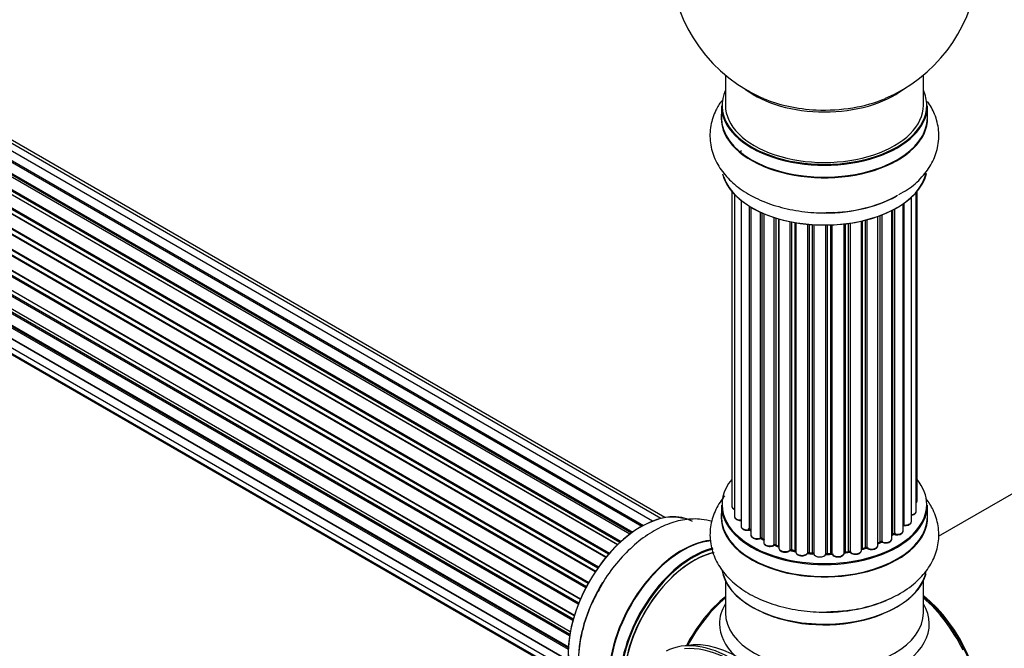
# Model space of a CAD drawing. Units: millimetres. Extents: x 0 to 1453, y 0 to 3482.
# Drawn here: x 455 to 614, y 140 to 242 of the extents above; entities that cross this region are included whole.
import ezdxf
from ezdxf import colors
from ezdxf.entities.mleader import LeaderData, LeaderLine
from ezdxf.math import Vec2, Vec3

# ---------------------------------------------------------------- set-up
doc = ezdxf.new("R2010")
doc.units = ezdxf.units.MM
doc.layers.add('DV7_Défaut', color=7, linetype='Continuous')
doc.layers.add('Défaut', color=7, linetype='Continuous')

# ---------------------------------------------------------------- blocks, each defined once
blk = doc.blocks.new('_DOT')
at = {"color": 0}
blk.add_line((0, 0), (-1, 0), dxfattribs=at)
at = {"color": 0, "const_width": 0.333}
blk.add_lwpolyline([(-0.1665, 0, 1), (0.1665, 0, 1)], format="xyb", close=True, dxfattribs=at)
blk = doc.blocks.new('SE6')
at = {"layer": 'DV7_Défaut', "color": 7, "linetype": 'Continuous'}
for p, q in [((558.59, 161.29), (231.41, 350.18)), ((555.51, 160.01), (227.5, 349.39)), ((555.53, 160.02), (228.22, 348.99)), ((228.38, 349.18), (555.77, 160.16)), ((557.25, 160.85), (229.52, 350.06)), ((559.26, 161.43), (233.09, 349.75)), ((553.57, 158.74), (225.43, 348.2)), ((553.83, 158.93), (226.17, 348.11)), ((226.31, 348.32), (554.05, 159.09)), ((551.6, 157.05), (223.4, 346.53)), ((223.7, 346.39), (551.62, 157.07)), ((551.99, 157.42), (224.11, 346.72)), ((224.22, 346.94), (552.18, 157.59)), ((549.7, 154.99), (221.51, 344.47)), ((221.75, 344.47), (549.78, 155.09)), ((550.14, 155.51), (222.13, 344.88)), ((222.21, 345.11), (550.3, 155.69)), ((219.98, 342.21), (548.06, 152.79)), ((548.39, 153.27), (220.31, 342.68)), ((220.36, 342.91), (548.52, 153.45)), ((547.97, 152.65), (219.8, 342.12)), ((546.47, 150.1), (218.3, 339.57)), ((218.47, 339.71), (546.56, 150.28)), ((546.84, 150.79), (218.75, 340.22)), ((218.76, 340.43), (546.93, 150.96)), ((217.45, 337.79), (545.62, 148.32)), ((545.58, 148.17), (217.49, 337.59)), ((545.25, 147.44), (217.12, 336.89)), ((217.29, 337.06), (545.34, 147.66)), ((216.42, 335.12), (544.62, 145.64)), ((216.49, 334.4), (544.44, 145.05)), ((544.59, 145.56), (216.61, 334.92)), ((544.37, 144.81), (216.34, 334.2)), ((215.78, 332.48), (543.96, 143.01)), ((543.84, 142.31), (215.98, 331.6)), ((216.1, 331.82), (543.88, 142.58)), ((215.56, 329.98), (543.66, 140.56)), ((543.64, 140.1), (216.05, 329.23)), ((216.14, 329.46), (543.65, 140.37)), ((215.78, 327.73), (543.67, 138.42)), ((543.68, 138.31), (216.55, 327.18)), ((216.42, 325.82), (543.92, 136.74)), ((217.45, 324.35), (544.2, 135.7)), ((218.84, 323.38), (544.28, 135.48)), ((569.03, 232.93), (569.03, 228.05)), ((601.03, 228.05), (601.03, 232.93)), ((568.38, 227.97), (568.38, 226.05)), ((601.68, 226.05), (601.68, 227.97)), ((571.49, 220.46), (571.49, 220.48)), ((598.43, 220.24), (598.43, 220.34)), ((570.05, 214.14), (570.05, 163.29)), ((570.51, 213.63), (570.51, 161.62)), ((599.86, 162.44), (599.86, 213.96)), ((600.01, 164.13), (600.01, 214.14)), ((571.56, 212.69), (571.56, 160.04)), ((572.9, 159.5), (572.9, 211.75)), ((597.77, 159.31), (597.77, 212.14)), ((597.86, 212.21), (597.86, 160.25)), ((599.1, 160.81), (599.1, 213.19)), ((573.13, 211.61), (573.13, 159.45)), ((573.15, 211.6), (573.15, 158.62)), ((574.68, 158.13), (574.68, 210.8)), ((574.93, 210.68), (574.93, 158.11)), ((575.22, 210.56), (575.22, 157.43)), ((593.66, 156.93), (593.66, 210.1)), ((594.07, 157.53), (594.07, 210.25)), ((594.32, 210.34), (594.32, 157.54)), ((595.93, 157.99), (595.93, 211.06)), ((596.09, 158.75), (596.09, 211.14)), ((596.34, 211.27), (596.34, 158.79)), ((576.91, 157.01), (576.91, 209.92)), ((577.16, 209.84), (577.16, 157.02)), ((577.65, 156.84), (577.65, 209.7)), ((577.68, 209.69), (577.68, 156.51)), ((579.5, 156.18), (579.5, 209.24)), ((579.74, 209.2), (579.74, 156.22)), ((580.29, 156.1), (580.29, 209.1)), ((580.41, 209.08), (580.41, 155.9)), ((582.33, 155.68), (582.33, 208.82)), ((582.56, 208.8), (582.56, 155.75)), ((583.13, 155.7), (583.13, 208.76)), ((583.3, 208.75), (583.3, 155.59)), ((585.28, 155.53), (585.28, 208.7)), ((585.47, 208.7), (585.47, 155.63)), ((586.06, 155.65), (586.06, 208.71)), ((586.26, 208.72), (586.26, 155.56)), ((588.22, 155.73), (588.22, 208.87)), ((588.37, 208.89), (588.37, 155.86)), ((588.94, 155.95), (588.94, 208.97)), ((589.17, 209), (589.17, 155.89)), ((591.05, 156.16), (591.05, 209.35)), ((591.13, 209.37), (591.13, 156.43)), ((591.65, 156.58), (591.65, 209.49)), ((591.89, 209.56), (591.89, 156.56)), ((655.35, 188.33), (603.43, 158.35)), ((568.38, 163.46), (568.38, 161.55)), ((601.68, 161.55), (601.68, 163.46)), ((574.97, 158.02), (575.22, 157.88)), ((595.93, 158.58), (596.05, 158.66)), ((577.2, 156.93), (577.68, 156.76)), ((579.77, 156.14), (580.31, 156.02)), ((591.09, 156.34), (591.61, 156.5)), ((593.66, 157.27), (594.03, 157.44)), ((582.57, 155.67), (583.14, 155.62)), ((585.47, 155.55), (586.05, 155.56)), ((588.35, 155.77), (588.91, 155.86)), ((569.03, 151.17), (569.03, 146.05)), ((601.03, 146.05), (601.03, 151.17))]:
    blk.add_line(p, q, dxfattribs=at)
for centre, radius, start, end in [((585.03, 252.14), 25, 293.2837, 50.2082), ((585.03, 252.14), 25, 175.8922, 240), ((585.03, 252.14), 25, 240, 246.7163), ((572.96, 159.02), 0.396, 61.3676, 103.6638), ((574.78, 157.63), 0.433, 64.2278, 109.0094), ((596.25, 158.3), 0.415, 73.5567, 118.7362), ((577.05, 156.52), 0.436, 69.9034, 114.6368), ((578.76, 157), 1.15, 268.06, 307.8665), ((579.67, 155.75), 0.402, 75.115, 120.4098), ((591.74, 156.09), 0.424, 62.4893, 107.3821), ((594.2, 157.04), 0.44, 68.2318, 112.888), ((586.08, 155.22), 0.345, 55.6168, 95.4687), ((587.08, 156.04), 0.97, 213.4154, 271.6196)]:
    blk.add_arc(centre, radius, start, end, dxfattribs=at)
for centre, major_axis, ratio, start_param, end_param in [((585.03, 228.05), (16.55, 0), 0.57735, 2.883065, 6.283185), ((585.03, 236.21), (-16, 0), 0.57735, 0.649818, 2.491775), ((585.03, 228.05), (16.55, 0), 0.57735, 0, 0.258528), ((585.03, 227.97), (-16.65, 0), 0.57735, 0, 3.141593), ((585.03, 228.05), (-16, 0), 0.57735, 0, 3.141593), ((585.03, 236.83), (16.54, 0), 0.57735, 4.071867, 4.633545), ((585.03, 236.83), (16.54, 0), 0.57735, 4.633545, 5.352911), ((585.03, 225.98), (-16.69, 0), 0.57735, 6.211671, 6.283185), ((585.03, 225.98), (-16.69, 0), 0.57735, 0, 3.213107), ((585.03, 226.05), (16.65, 0), 0.57735, 3.141593, 6.283185), ((571.96, 220.98), (1, 0), 0.57735, 4.179583, 4.220542), ((571.58, 220.58), (-0.059, -0.191), 0.385594, 3.817672, 5.388468), ((571.4, 220.37), (-0.2, 0), 0.57735, 3.130058, 4.220542), ((585.03, 218.33), (16.65, 0), 0.57735, 3.284063, 6.145346), ((585.03, 218.25), (-16.55, 0), 0.57735, 0.184097, 3.02556), ((585.03, 220.25), (-16.65, 0), 0.57735, 1.518404, 2.34171), ((585.03, 220.32), (16.69, 0), 0.57735, 4.799177, 5.497787), ((585.03, 163.55), (16.55, 0), 0.57735, 2.702611, 6.283185), ((585.03, 163.55), (16.55, 0), 0.57735, 0, 0.438981), ((599.01, 164.13), (-1, 0), 0.57735, 2.58078, 3.113015), ((599.01, 164.13), (-1, 0), 0.57735, 3.113015, 3.141593), ((555.4, 146.36), (-8.33, -14.42), 0.57735, 3.141593, 6.149119), ((555.33, 146.4), (8.28, 14.33), 0.57735, 0.152038, 3.064226), ((585.03, 163.46), (-16.65, 0), 0.57735, 0, 3.141593), ((571.05, 163.29), (1, 0), 0.57735, 3.141593, 4.139398), ((598.86, 162.44), (-1, 0), 0.57735, 1.815727, 3.141593), ((598.86, 162.44), (-1, 0), 0.57735, 3.141593, 3.165157), ((585.03, 161.48), (-16.69, 0), 0.57735, 6.211671, 6.283185), ((585.03, 161.48), (-16.69, 0), 0.57735, 0, 3.213107), ((585.03, 161.55), (16.65, 0), 0.57735, 3.141593, 6.283185), ((571.51, 161.62), (1, 0), 0.57735, 3.141593, 3.172326), ((571.51, 161.62), (1, 0), 0.57735, 3.172326, 4.761279), ((598.1, 160.81), (-1, 0), 0.57735, 1.329605, 3.112711), ((598.1, 160.81), (-1, 0), 0.57735, 3.112711, 3.141593), ((585.03, 161.55), (16.65, 0), 0.57735, 0, 0.022642), ((572.56, 160.04), (1, 0), 0.57735, 3.141593, 5.0583), ((585.03, 163.55), (-14, 0), 0.57735, 0.497251, 0.562204), ((572.83, 159.6), (-0.041, 0.196), 0.276836, 3.141825, 4.067847), ((572.96, 159.39), (0.2, 0), 0.57735, 0.555182, 1.916707), ((573.3, 159.51), (0.136, 0.146), 0.693863, 2.501024, 2.955093), ((596.77, 159.31), (-1, 0), 0.57735, 1.120166, 3.141593), ((597.82, 160.14), (0.2, 0), 0.57735, 1.329605, 1.782916), ((597.91, 160.36), (0.028, 0.198), 0.195028, 2.200189, 3.141553), ((562.03, 142.53), (8.35, 14.46), 0.57735, 0.379569, 2.38515), ((562.09, 142.5), (-8.32, -14.42), 0.57735, 3.52315, 5.521894), ((574.15, 158.62), (1, 0), 0.57735, 3.141593, 5.26774), ((574.57, 158.23), (-0.067, 0.188), 0.430491, 3.142042, 4.018338), ((574.78, 158.03), (0.2, 0), 0.57735, 0.764621, 2.126147), ((585.03, 163.14), (-13.5, 0), 0.57735, 0.699028, 0.740223), ((585.03, 163.55), (-14, 0), 0.57735, 0.74387, 0.785398), ((585.03, 163.14), (13.5, 0), 0.57735, 3.853756, 3.904742), ((585.03, 163.71), (-14, 0), 0.57735, 0.764621, 0.806175), ((575.07, 158.19), (0.103, 0.171), 0.58922, 2.366801, 3.141524), ((585.03, 163.55), (-14, 0), 0.57735, -4.052484, -3.969653), ((594.93, 157.99), (-1, 0), 0.57735, 0.910726, 3.114697), ((594.93, 157.99), (-1, 0), 0.57735, 3.114697, 3.141593), ((585.03, 163.14), (13.5, 0), 0.57735, -0.629893, -0.602958), ((585.03, 163.14), (-13.5, 0), 0.57735, -3.767175, -3.742822), ((585.03, 163.55), (-14, 0), 0.57735, -3.810454, -3.747176), ((595.93, 158.82), (-0.119, 0.16), 0.645075, 3.14107, 3.855855), ((596.25, 158.68), (0.2, 0), 0.57735, 1.120166, 2.481691), ((596.43, 158.89), (0.054, 0.193), 0.355612, 2.236648, 3.141404), ((563.75, 141.54), (8.32, 14.42), 0.57735, 0.504165, 2.239038), ((563.82, 141.5), (-8.27, -14.33), 0.57735, 3.651459, 5.379285), ((576.22, 157.43), (1, 0), 0.57735, 3.121038, 3.141593), ((576.22, 157.43), (1, 0), 0.57735, 3.141593, 5.477179), ((585.03, 163.55), (-14, 0), 0.57735, 0.936307, 1.011978), ((576.78, 157.09), (-0.097, 0.175), 0.56533, 3.141867, 3.937085), ((577.05, 156.93), (0.2, 0), 0.57735, 0.974061, 2.335586), ((585.03, 163.71), (-14, 0), 0.57735, 0.974061, 1.015615), ((577.28, 157.12), (0.073, 0.186), 0.458826, 2.278097, 3.141083), ((577.55, 156.74), (-0.2, 0), 0.57735, 4.011887, 4.157207), ((577.76, 156.94), (0.067, 0.188), 0.430373, 2.264795, 2.945589), ((578.68, 156.51), (1, 0), 0.57735, 3.141593, 5.686619), ((585.03, 163.55), (-14, 0), 0.57735, 1.159442, 1.234694), ((579.34, 156.25), (-0.13, 0.152), 0.675463, 3.140434, 3.812979), ((579.67, 156.12), (0.2, 0), 0.57735, 1.1835, 2.545026), ((585.03, 163.71), (-14, 0), 0.57735, 1.1835, 1.225054), ((579.82, 156.33), (0.046, 0.195), 0.308379, 2.222988, 3.141275), ((580.22, 156), (-0.2, 0), 0.57735, 3.477192, 4.366647), ((580.36, 156.21), (0.041, 0.196), 0.276707, 2.215309, 3.128316), ((590.05, 156.16), (-1, 0), 0.57735, 0.491847, 3.141593), ((591.21, 156.33), (0.2, 0), 0.57735, 2.021258, 2.543347), ((585.03, 163.55), (-14, 0), 0.57735, -4.267302, -4.176544), ((591.04, 156.54), (-0.054, 0.193), 0.355487, 3.15926, 4.046577), ((585.03, 163.71), (14, 0), 0.57735, -1.120334, -1.07878), ((591.55, 156.69), (-0.059, 0.191), 0.385716, 3.142022, 4.036265), ((591.74, 156.48), (0.2, 0), 0.57735, 0.701286, 2.062812), ((592.66, 156.93), (-1, 0), 0.57735, 0.701286, 3.141593), ((592.05, 156.63), (0.113, 0.165), 0.623814, 2.40194, 3.142102), ((585.03, 163.71), (14, 0), 0.57735, -0.910895, -0.869341), ((593.94, 157.62), (-0.088, 0.18), 0.52691, 3.142051, 3.965583), ((594.2, 157.45), (0.2, 0), 0.57735, 0.910726, 2.272252), ((594.44, 157.63), (0.082, 0.183), 0.500653, 2.300914, 3.141366), ((563.82, 141.5), (7.9, 13.68), 0.57735, 0.476836, 2.226323), ((563.96, 141.42), (-8, -13.86), 0.57735, 3.644951, 5.344432), ((581.41, 155.9), (1, 0), 0.57735, 3.141593, 5.896058), ((585.03, 163.55), (-14, 0), 0.57735, 1.367426, 1.435425), ((582.15, 155.73), (-0.163, 0.115), 0.756074, 3.141306, 3.631997), ((582.52, 155.64), (0.2, 0), 0.57735, 1.39294, 2.754465), ((585.03, 163.71), (-14, 0), 0.57735, 1.39294, 1.434494), ((582.59, 155.87), (0.021, 0.199), 0.144455, 2.193791, 3.141451), ((583.1, 155.59), (0.2, 0), 0.57735, 0.072968, 1.434494), ((584.3, 155.64), (-1, 0), 0.57735, 0.072968, 2.963905), ((583.5, 155.6), (0.198, 0.025), 0.814324, 3.038855, 3.198932), ((585.03, 163.55), (-14, 0), 0.57735, 1.586058, 1.676195), ((585.48, 155.51), (-0.2, 0), 0.57735, 4.743972, 6.105498), ((585.09, 155.56), (-0.191, 0.059), 0.803641, 3.140261, 3.386541), ((585.03, 163.71), (14, 0), 0.57735, 4.743972, 4.785526), ((585.47, 155.75), (-0.004, 0.2), 0.025783, 3.141687, 4.096674), ((586.04, 155.76), (-0.008, 0.2), 0.059663, 3.141694, 4.095647), ((586.07, 155.53), (0.2, 0), 0.57735, 0.282407, 1.643933), ((587.22, 155.73), (-1, 0), 0.57735, 0.282407, 3.141593), ((586.45, 155.6), (0.179, 0.09), 0.784153, 2.766186, 3.134973), ((585.03, 163.55), (-14, 0), 0.57735, -4.482552, -4.395187), ((588.42, 155.75), (0.2, 0), 0.57735, 1.811819, 3.063801), ((588.33, 155.97), (-0.028, 0.198), 0.194894, 3.157648, 4.083016), ((585.03, 163.71), (14, 0), 0.57735, -1.329774, -1.28822), ((588.88, 156.06), (-0.033, 0.197), 0.227664, 3.141808, 4.077708), ((588.99, 155.84), (0.2, 0), 0.57735, 0.491847, 1.853373), ((589.34, 155.94), (0.147, 0.136), 0.719711, 2.552758, 3.142579), ((585.03, 153.83), (16.65, 0), 0.57735, 3.226849, 6.132421), ((585.03, 153.75), (-16.55, 0), 0.57735, 0.152042, 3.039609), ((557.06, 145.4), (8.33, 14.42), 0.57735, 1.518404, 2.315924), ((571.31, 137.17), (8, 13.86), 0.57735, 0.988505, 1.647795), ((571.49, 137.07), (-8.03, -13.91), 0.57735, 4.144284, 4.782876), ((585.03, 155.75), (-16.65, 0), 0.57735, 1.558361, 2.332042), ((598.89, 137.25), (8, -13.86), 0.57735, 0.604275, 2.165833), ((598.82, 137.21), (-7.95, 13.77), 0.57735, 3.847235, 5.299803), ((598.29, 136.91), (-8.27, 14.32), 0.57735, 4.596371, 5.261099), ((585.03, 144.25), (-16.96, 0), 0.57735, 5.944397, 6.283185), ((585.03, 144.25), (-16.96, 0), 0.57735, 0.877721, 3.480381), ((585.03, 146.05), (16, 0), 0.57735, 3.141593, 6.283185), ((585.03, 153.34), (-16, 0), 0.57735, 0.877415, 1.125383), ((585.03, 153.34), (-16, 0), 0.57735, 1.125383, 2.264178), ((585.03, 144.25), (-16.96, 0), 0.57735, 0, 0.546408), ((570.11, 120.64), (11, -19.05), 0.57735, 0.028389, 3.113204), ((570.11, 120.64), (11, -19.05), 0.57735, 0.028389, 3.113204), ((571.17, 121.25), (10.75, -18.62), 0.57735, 0.190256, 2.951337), ((570.11, 120.64), (10.75, -18.62), 0.57735, 1.058538, 2.888309)]:
    blk.add_ellipse(centre, major_axis=major_axis, ratio=ratio, start_param=start_param, end_param=end_param, dxfattribs=at)
for points, knots in [([(568.4, 228.76), (568.06, 228.28), (567.3, 227.02), (566.53, 224.73), (566.46, 221.99), (567.23, 219.34), (568.68, 216.99), (570.76, 214.94), (573.45, 213.2), (576.72, 211.85), (580.35, 210.98), (583.76, 210.61), (585.67, 210.73), (586.48, 210.78)], [0, 0, 0, 0, 0.0596447, 0.1483764, 0.2436961, 0.3351189, 0.426049, 0.5209282, 0.6217639, 0.7269943, 0.8332223, 0.9390833, 1, 1, 1, 1]), ([(597.04, 213.65), (597.59, 213.93), (598.95, 214.64), (600.85, 216.38), (602.49, 218.65), (603.47, 221.24), (603.64, 223.99), (602.99, 226.56), (602.17, 228.04), (601.71, 228.69)], [0, 0, 0, 0, 0.08499, 0.250464, 0.406502, 0.555026, 0.715147, 0.867931, 1, 1, 1, 1]), ([(568.94, 164.95), (568.81, 164.8), (568.12, 163.92), (567.12, 162.2), (566.45, 159.58), (566.57, 156.87), (567.5, 154.29), (569.09, 152), (571.31, 150.01), (574.14, 148.36), (577.51, 147.1), (581.2, 146.36), (584.22, 146.09), (585.72, 146.21), (586.07, 146.24)], [0, 0, 0, 0, 0.019388, 0.109384, 0.195983, 0.288352, 0.377696, 0.467582, 0.562068, 0.662359, 0.766278, 0.870588, 0.974535, 1, 1, 1, 1]), ([(586.07, 146.24), (587.14, 146.29), (589.27, 146.39), (592.78, 147.17), (596.22, 148.48), (599.11, 150.27), (601.32, 152.4), (602.79, 154.75), (603.58, 157.37), (603.56, 160.09), (602.77, 162.53), (601.93, 163.9), (601.5, 164.47)], [0, 0, 0, 0, 0.084978, 0.198236, 0.313016, 0.430108, 0.534267, 0.63236, 0.726365, 0.827018, 0.92399, 1, 1, 1, 1]), ([(599.87, 163.78), (599.91, 163.83), (599.98, 163.93), (600, 164.04), (600, 164.11)], [0, 0, 0, 0, 0.48809, 1, 1, 1, 1]), ([(570.06, 163.31), (570.06, 163.29), (570.04, 163.21), (570.1, 163.04), (570.26, 162.85), (570.42, 162.76), (570.51, 162.73)], [0, 0, 0, 0, 0.052252, 0.362243, 0.667118, 1, 1, 1, 1]), ([(599.1, 161.8), (599.13, 161.81), (599.27, 161.83), (599.52, 161.92), (599.75, 162.1), (599.86, 162.3), (599.85, 162.42), (599.85, 162.46)], [0, 0, 0, 0, 0.065139, 0.363762, 0.642332, 0.877996, 1, 1, 1, 1]), ([(566.89, 160.8), (566.33, 160.97), (564.87, 161.26), (562.42, 161.19), (559.6, 160.42), (556.75, 158.95), (553.94, 156.8), (551.39, 154.09), (549.54, 151.6), (548.81, 150.18), (548.61, 149.78)], [0, 0, 0, 0, 0.085828, 0.216322, 0.352483, 0.497193, 0.648209, 0.800657, 0.952578, 1, 1, 1, 1]), ([(570.52, 161.59), (570.52, 161.56), (570.52, 161.46), (570.62, 161.28), (570.82, 161.11), (571.12, 160.99), (571.4, 160.95), (571.54, 160.96), (571.56, 160.96)], [0, 0, 0, 0, 0.0806616, 0.2687961, 0.4719168, 0.7098033, 0.96002, 1, 1, 1, 1]), ([(597.88, 160.17), (598.01, 160.15), (598.24, 160.14), (598.61, 160.22), (598.89, 160.38), (599.07, 160.58), (599.09, 160.72), (599.09, 160.79)], [0, 0, 0, 0, 0.209952, 0.43344, 0.665113, 0.857976, 1, 1, 1, 1]), ([(571.57, 160.06), (571.56, 160.05), (571.54, 159.96), (571.61, 159.79), (571.77, 159.6), (572.04, 159.45), (572.38, 159.37), (572.69, 159.38), (572.83, 159.4), (572.87, 159.41)], [0, 0, 0, 0, 0.028377, 0.18937, 0.348025, 0.533014, 0.738004, 0.943479, 1, 1, 1, 1]), ([(596.37, 158.7), (596.5, 158.67), (596.72, 158.63), (597.1, 158.66), (597.43, 158.78), (597.66, 158.96), (597.77, 159.16), (597.76, 159.28), (597.76, 159.32)], [0, 0, 0, 0, 0.184627, 0.380263, 0.578967, 0.764151, 0.920835, 1, 1, 1, 1]), ([(597.77, 160.17), (597.78, 160.17), (597.81, 160.17), (597.84, 160.17), (597.88, 160.17), (597.88, 160.17)], [0, 0, 0, 0, 0.06343, 0.798063, 1, 1, 1, 1]), ([(573.16, 158.63), (573.16, 158.57), (573.16, 158.45), (573.29, 158.26), (573.5, 158.1), (573.82, 157.98), (574.19, 157.95), (574.48, 157.99), (574.61, 158.03), (574.64, 158.04)], [0, 0, 0, 0, 0.100265, 0.242172, 0.399405, 0.581935, 0.770879, 0.951394, 1, 1, 1, 1]), ([(594.36, 157.45), (594.47, 157.4), (594.68, 157.33), (595.07, 157.32), (595.44, 157.4), (595.72, 157.56), (595.9, 157.76), (595.92, 157.9), (595.92, 157.97)], [0, 0, 0, 0, 0.172688, 0.35536, 0.537763, 0.726239, 0.883191, 1, 1, 1, 1]), ([(575.23, 157.44), (575.23, 157.42), (575.21, 157.34), (575.28, 157.16), (575.45, 156.98), (575.72, 156.83), (576.08, 156.76), (576.46, 156.77), (576.73, 156.85), (576.85, 156.9), (576.87, 156.92)], [0, 0, 0, 0, 0.030701, 0.162857, 0.295402, 0.4506, 0.620992, 0.791266, 0.956948, 1, 1, 1, 1]), ([(577.69, 156.51), (577.69, 156.44), (577.7, 156.3), (577.85, 156.11), (578.08, 155.95), (578.4, 155.85), (578.61, 155.85), (578.72, 155.85)], [0, 0, 0, 0, 0.162079, 0.348922, 0.561321, 0.80349, 1, 1, 1, 1]), ([(580.31, 156.02), (580.34, 156.01), (580.37, 156), (580.4, 155.99), (580.41, 155.98)], [0, 0, 0, 0, 0.548861, 1, 1, 1, 1]), ([(589.2, 155.81), (589.28, 155.74), (589.43, 155.61), (589.79, 155.51), (590.17, 155.49), (590.55, 155.57), (590.83, 155.72), (591.01, 155.93), (591.03, 156.07), (591.04, 156.14)], [0, 0, 0, 0, 0.149884, 0.300582, 0.454289, 0.607376, 0.765332, 0.897988, 1, 1, 1, 1]), ([(591.05, 156.33), (591.05, 156.33), (591.06, 156.33), (591.08, 156.34), (591.09, 156.34)], [0, 0, 0, 0, 0.1086606, 1, 1, 1, 1]), ([(591.93, 156.47), (592.03, 156.41), (592.22, 156.31), (592.6, 156.25), (592.98, 156.29), (593.32, 156.41), (593.54, 156.59), (593.65, 156.79), (593.65, 156.9), (593.64, 156.94)], [0, 0, 0, 0, 0.157222, 0.322024, 0.48571, 0.651386, 0.805776, 0.936407, 1, 1, 1, 1]), ([(580.42, 155.9), (580.42, 155.86), (580.41, 155.75), (580.52, 155.57), (580.72, 155.4), (581.02, 155.27), (581.39, 155.22), (581.78, 155.27), (582.11, 155.4), (582.24, 155.53), (582.31, 155.61)], [0, 0, 0, 0, 0.058002, 0.167996, 0.286283, 0.424893, 0.570879, 0.71579, 0.863123, 1, 1, 1, 1]), ([(582.31, 155.61), (582.31, 155.61), (582.32, 155.62), (582.35, 155.64), (582.4, 155.66), (582.47, 155.67), (582.53, 155.67), (582.56, 155.67), (582.57, 155.67)], [0, 0, 0, 0, 0.1714032, 0.3503989, 0.5288332, 0.7246537, 0.9367129, 1, 1, 1, 1]), ([(583.14, 155.62), (583.17, 155.61), (583.21, 155.61), (583.27, 155.59), (583.29, 155.57), (583.3, 155.57), (583.3, 155.57)], [0, 0, 0, 0, 0.34831, 0.66613, 0.956835, 1, 1, 1, 1]), ([(585.27, 155.49), (585.27, 155.49), (585.27, 155.49), (585.28, 155.5), (585.32, 155.52), (585.37, 155.54), (585.43, 155.54), (585.46, 155.55), (585.47, 155.55)], [0, 0, 0, 0, 0.0536546, 0.2585095, 0.4648067, 0.6798536, 0.9166112, 1, 1, 1, 1]), ([(587.11, 155.07), (587.24, 155.07), (587.46, 155.06), (587.82, 155.17), (588.08, 155.34), (588.21, 155.56), (588.22, 155.69), (588.22, 155.75)], [0, 0, 0, 0, 0.207075, 0.438687, 0.680429, 0.868588, 1, 1, 1, 1]), ([(588.22, 155.73), (588.23, 155.73), (588.25, 155.74), (588.29, 155.76), (588.33, 155.77), (588.35, 155.77)], [0, 0, 0, 0, 0.342651, 0.679613, 1, 1, 1, 1]), ([(588.91, 155.86), (588.94, 155.86), (588.99, 155.87), (589.07, 155.86), (589.14, 155.84), (589.18, 155.82), (589.19, 155.81), (589.2, 155.81), (589.2, 155.81)], [0, 0, 0, 0, 0.209267, 0.425205, 0.617526, 0.792409, 0.959893, 1, 1, 1, 1]), ([(548.61, 149.78), (548.13, 148.93), (547.15, 147.14), (545.98, 143.8), (545.26, 140.16), (545.2, 136.71), (545.7, 134.09), (546.24, 132.7), (546.45, 132.25)], [0, 0, 0, 0, 0.133386, 0.32839, 0.525655, 0.726679, 0.908735, 1, 1, 1, 1])]:
    blk.add_open_spline(points, degree=3, knots=knots, dxfattribs=at)
blk.add_rational_spline([(583.14, 155.62), (583.13, 155.62), (583.13, 155.7)], [0.858779221884, 0.825889239171, 1], degree=2, dxfattribs=at)

msp = doc.modelspace()

# ---------------------------------------------------------------- block references
at = {"layer": 'Défaut'}
msp.add_blockref('SE6', (0, 0), dxfattribs=at)

# ---------------------------------------------------------------- leaders
at = {"layer": 'Défaut', "color": 7, "linetype": 'Continuous'}
ml = msp.add_multileader_mtext('Standard', dxfattribs=at)
ml.set_content('{\\pxsm0.9;\\fSolid Edge ISO|b1||i0||c0|p34;\\W1.;15/11/2019\\P}', color=256)
ml.set_leader_properties()
ml.set_arrow_properties(name='DOT')
ml.build(insert=Vec2(0, 0))
ml.multileader.update_dxf_attribs({"leader_type": 0, "dogleg_length": 0, "arrow_head_size": 12})
ctx = ml.context
ctx.base_point, ctx.char_height, ctx.arrow_head_size, ctx.landing_gap_size = Vec3(1101.25, 3475.36), 12, 12, 4.2
notes = []
notes.append((ctx, [(0, (0, 0, 0), (0, 0), (1, 0), 1, [])]))
ctx.mtext.insert = Vec3(1103.25, 3481.48)
for ctx, leaders in notes:
    for number, flags, end, landing, length, lines in leaders:
        leader = LeaderData()
        leader.index, (leader.has_last_leader_line, leader.has_dogleg_vector, leader.attachment_direction) = number, flags
        leader.last_leader_point, leader.dogleg_vector, leader.dogleg_length = Vec3(end), Vec3(landing), length
        for number, points, colour, breaks in lines:
            line = LeaderLine()
            line.index, line.vertices, line.color, line.breaks = number, Vec3.list(points), colors.encode_raw_color(colour), breaks
            leader.lines.append(line)
        ctx.leaders.append(leader)

doc.saveas('drawing.dxf')
